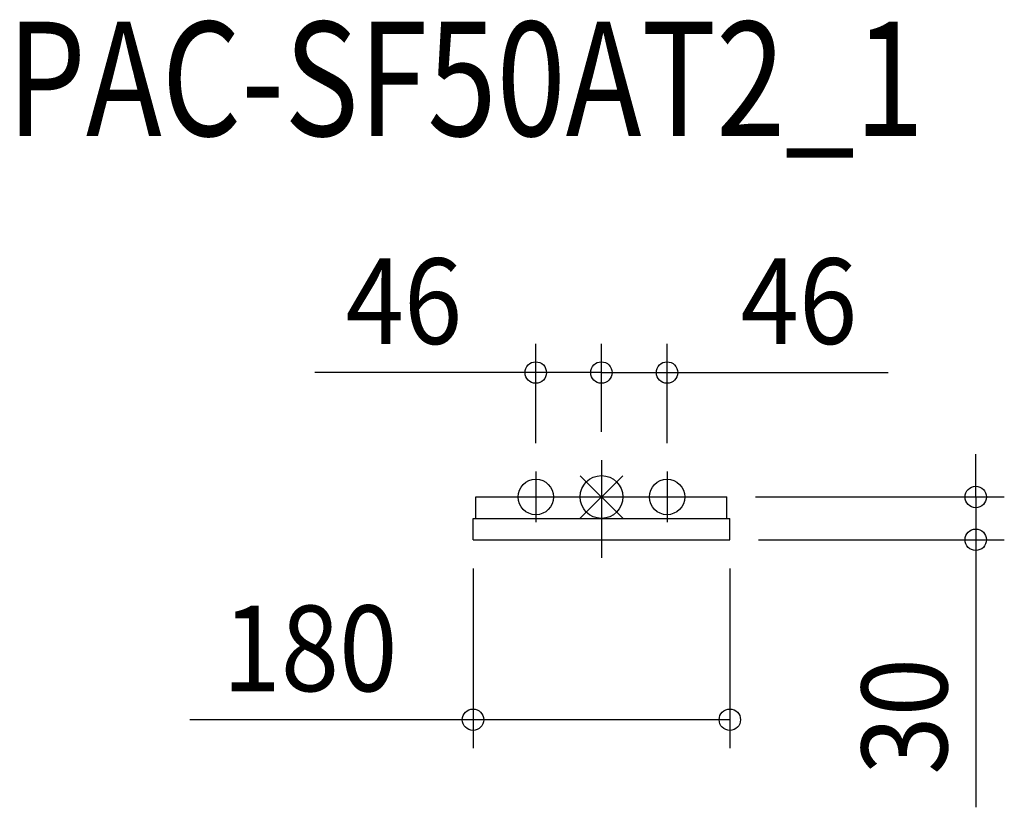
# Model space of a CAD drawing. Extents: x -408 to 282, y -217 to 334.
import ezdxf
from ezdxf.enums import TextEntityAlignment as Align

# ---------------------------------------------------------------- set-up
doc = ezdxf.new("R2010")
doc.units = 0
doc.header["$LTSCALE"] = 20
doc.header["$PDMODE"] = 3
doc.header["$PDSIZE"] = -2
doc.linetypes.add('DASHDOT', pattern=[5.5, 4, -0.6, 0.3, -0.6])
doc.layers.get('DEFPOINTS').update_dxf_attribs({"linetype": 'CONTINUOUS'})
for name, color, linetype in [('ARRANGE', 1, 'CONTINUOUS'), ('BASIS', 6, 'DASHDOT'), ('DETAIL', 5, 'CONTINUOUS'), ('ETC', 61, 'CONTINUOUS'), ('FIX', 11, 'CONTINUOUS'), ('NOTE', 4, 'CONTINUOUS'), ('OUTLINE', 3, 'CONTINUOUS'), ('SIZE', 30, 'CONTINUOUS')]:
    doc.layers.add(name, color=color, linetype=linetype)
doc.styles.get("Standard").update_dxf_attribs({"font": 'SIMPLEX', "width": 0.9, "bigfont": 'BIGFONT'})
doc.styles.add('STANDARD_MODELNAME', font='MONOTXT.shx', dxfattribs={"width": 0.8, "height": 80, "bigfont": 'BIGFONT.shx'})

msp = doc.modelspace()

# ---------------------------------------------------------------- linework, layer by layer
at = {"layer": 'ARRANGE', "color": 1, "linetype": 'CONTINUOUS'}
for p, q in [((15.01, -14.86), (-15.01, 14.86)), ((14.99, 14.88), (-14.99, -14.88))]:
    msp.add_line(p, q, dxfattribs=at)
msp.add_circle((0, 0), 15, dxfattribs=at)
at = {"layer": 'BASIS', "color": 6, "linetype": 'DASHDOT'}
msp.add_line((0, 25.76), (0, -42.69), dxfattribs=at)
at = {"layer": 'DEFPOINTS', "color": 7, "linetype": 'CONTINUOUS'}
for p in [(-46, 87.2), (46, 87.2), (0, 25.76), (0, 25.76), (-46, 17.76), (46, 17.76), (88, 0), (-90, -30), (90, -30), (90, -30), (262.37, -30), (90, -156.07)]:
    msp.add_point(p, dxfattribs=at)
at = {"layer": 'DETAIL', "color": 5, "linetype": 'CONTINUOUS'}
for p, q in [((-88, 0), (88, 0)), ((-88, -15), (-88, 0)), ((88, -15), (88, 0)), ((-90, -15), (90, -15)), ((-90, -30), (-90, -15)), ((90, -30), (90, -15)), ((-90, -30), (90, -30))]:
    msp.add_line(p, q, dxfattribs=at)
at = {"layer": 'FIX', "color": 11, "linetype": 'CONTINUOUS'}
for centre in [(-46, 0), (46, 0)]:
    msp.add_circle(centre, 12.42, dxfattribs=at)
at = {"layer": 'NOTE', "color": 4, "linetype": 'CONTINUOUS'}
for p, q in [((-46, 17.76), (-46, -17.76)), ((46, 17.76), (46, -17.76)), ((-63.76, 0), (-28.24, 0)), ((28.24, 0), (63.76, 0))]:
    msp.add_line(p, q, dxfattribs=at)
at = {"layer": 'OUTLINE', "color": 3, "linetype": 'CONTINUOUS'}
for p, q in [((-88, 0), (88, 0)), ((-88, -15), (-88, 0)), ((88, -15), (88, 0)), ((-90, -30), (-90, -15)), ((-90, -15), (90, -15)), ((90, -30), (90, -15)), ((-90, -30), (90, -30))]:
    msp.add_line(p, q, dxfattribs=at)
at = {"layer": 'SIZE', "color": 30, "linetype": 'CONTINUOUS'}
for p, q in [((-46, 37.76), (-46, 107.2)), ((0, 45.76), (0, 107.2)), ((0, 45.76), (0, 107.2)), ((46, 37.76), (46, 107.2)), ((-46, 87.2), (-200.86, 87.2)), ((0, 87.2), (-46, 87.2)), ((0, 87.2), (46, 87.2)), ((46, 87.2), (200.86, 87.2)), ((262.37, 0), (262.37, 30)), ((108, 0), (282.37, 0)), ((262.37, 0), (262.37, -30)), ((110, -30), (282.37, -30)), ((262.37, -30), (262.37, -217.43)), ((-90, -50), (-90, -176.07)), ((90, -50), (90, -176.07)), ((-90, -156.07), (-288.57, -156.07)), ((90, -156.07), (-90, -156.07))]:
    msp.add_line(p, q, dxfattribs=at)
for centre in [(-46, 87.2), (0, 87.2), (0, 87.2), (46, 87.2), (262.37, 0), (262.37, -30), (-90, -156.07), (90, -156.07)]:
    msp.add_circle(centre, 7.5, dxfattribs=at)

# ---------------------------------------------------------------- texts
at = {"layer": 'ETC', "color": 61, "linetype": 'CONTINUOUS', "style": 'STANDARD_MODELNAME', "width": 0.8}
msp.add_text('PAC-SF50AT2_1', height=80, rotation=0, dxfattribs=at).set_placement((-416.55, 252.99))
at = {"layer": 'SIZE', "color": 30, "linetype": 'CONTINUOUS', "width": 0.9}
for s, p in [('46', (-138.43, 107.2)), ('46', (138.43, 107.2)), ('180', (-204.29, -136.07))]:
    msp.add_text(s, height=60, dxfattribs=at).set_placement(p, align=Align.CENTER)
msp.add_text('30', height=60, rotation=90, dxfattribs=at).set_placement((242.37, -153.71), align=Align.CENTER)

doc.saveas('drawing.dxf')
